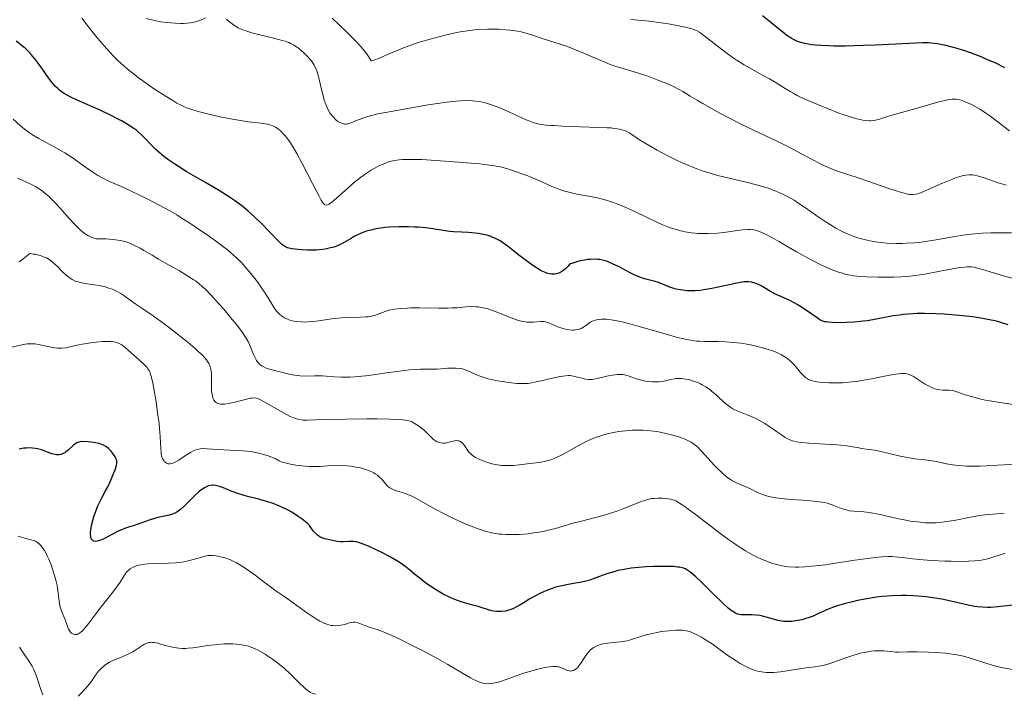
# Model space of a CAD drawing. Units: metres. Extents: x 675082 to 678542, y 4753799 to 4756200.
# Drawn here: x 676106 to 676271, y 4754341 to 4754453 of the extents above; entities that cross this region are included whole.
import ezdxf

# ---------------------------------------------------------------- set-up
doc = ezdxf.new("R2010")
doc.units = ezdxf.units.M
doc.header["$MEASUREMENT"] = 0
doc.layers.add('Curva de nivel directora', color=30, linetype='Continuous', lineweight=30)
doc.layers.add('Curva de nivel intermedia', color=30, linetype='Continuous', lineweight=0)

msp = doc.modelspace()

# ---------------------------------------------------------------- linework, layer by layer
at = {"layer": 'Curva de nivel directora', "color": 30, "linetype": 'Continuous', "lineweight": 30, "flags": 128}
for points, elevation in [([(676270.95, 4754445.34), (676269.42, 4754446.1), (676267.94, 4754446.76), (676266.99, 4754447.16), (676265.21, 4754447.85), (676264.28, 4754448.18), (676263.69, 4754448.37), (676262.59, 4754448.7), (676261.1, 4754449.07), (676260.22, 4754449.25), (676259.68, 4754449.34), (676258.69, 4754449.46), (676258.19, 4754449.5), (676257.2, 4754449.52), (676256.1, 4754449.48), (676252.77, 4754449.29), (676249.32, 4754449.12), (676247.35, 4754449.05), (676244.36, 4754448.98), (676242.47, 4754448.98), (676241.58, 4754449), (676240.36, 4754449.05), (676239.29, 4754449.13), (676238.66, 4754449.21), (676237.58, 4754449.39), (676237.11, 4754449.5), (676236.31, 4754449.76), (676235.64, 4754450.05), (676235.25, 4754450.27), (676234.54, 4754450.75), (676234.15, 4754451.05), (676233.37, 4754451.68), (676231.58, 4754453.16), (676230.48, 4754454.03)], 1175), ([(676155.53, 4754414.88), (676154.53, 4754414.88), (676153.56, 4754414.94), (676152.96, 4754414.99), (676151.94, 4754415.14), (676151.41, 4754415.25), (676151.19, 4754415.32), (676150.87, 4754415.45), (676150.72, 4754415.54), (676150.4, 4754415.76), (676150.15, 4754415.97), (676149.55, 4754416.54), (676146.84, 4754419.37), (676145.75, 4754420.43), (676145.2, 4754420.94), (676144.64, 4754421.43), (676143.51, 4754422.34), (676142.32, 4754423.2), (676141.49, 4754423.76), (676139.67, 4754424.9), (676137.37, 4754426.26), (676134.29, 4754428.06), (676132.96, 4754428.87), (676132.38, 4754429.24), (676131.38, 4754429.92), (676130.56, 4754430.54), (676130.08, 4754430.92), (676129.24, 4754431.68), (676128.38, 4754432.54), (676127.34, 4754433.62), (676126.87, 4754434.09), (676126.29, 4754434.63), (676126, 4754434.87), (676125.51, 4754435.23), (676124.58, 4754435.83), (676123.46, 4754436.47), (676122.81, 4754436.83), (676121.73, 4754437.39), (676119.92, 4754438.26), (676116.04, 4754439.95), (676114.89, 4754440.51), (676114.38, 4754440.78), (676113.92, 4754441.06), (676113.64, 4754441.24), (676113.13, 4754441.62), (676112.9, 4754441.82), (676112.47, 4754442.23), (676112.06, 4754442.67), (676111.8, 4754442.99), (676111.28, 4754443.69), (676110.65, 4754444.58), (676109.71, 4754445.9), (676109.2, 4754446.58), (676108.37, 4754447.58), (676107.92, 4754448.06), (676107.37, 4754448.61), (676107.07, 4754448.87), (676106.62, 4754449.25), (676105.9, 4754449.79)], 1200), ([(676228.18, 4754409.63), (676227.92, 4754409.64), (676227.45, 4754409.61), (676226.5, 4754409.46), (676225.18, 4754409.17), (676223.09, 4754408.7), (676222.02, 4754408.48), (676220.69, 4754408.26), (676220.06, 4754408.18), (676219.17, 4754408.12), (676218.32, 4754408.1), (676217.92, 4754408.12), (676217.53, 4754408.15), (676216.79, 4754408.26), (676216.1, 4754408.41), (676215.66, 4754408.53), (676214.87, 4754408.8), (676214.08, 4754409.12), (676213.1, 4754409.52), (676212.59, 4754409.69), (676210.78, 4754410.14), (676210.03, 4754410.38), (676209.63, 4754410.54), (676209.2, 4754410.73), (676208.3, 4754411.17), (676206.44, 4754412.15), (676205.58, 4754412.58), (676204.81, 4754412.91), (676204.45, 4754413.04), (676203.76, 4754413.23), (676203.3, 4754413.32), (676203, 4754413.35), (676202.37, 4754413.38), (676201.69, 4754413.36), (676201.33, 4754413.33), (676200.76, 4754413.25), (676199.83, 4754413.05), (676198.8, 4754412.74), (676198.24, 4754412.54), (676198.02, 4754412.26), (676197.57, 4754411.79), (676197.13, 4754411.43), (676196.83, 4754411.24), (676196.64, 4754411.14), (676196.25, 4754411), (676195.81, 4754410.91), (676195.52, 4754410.89), (676195.33, 4754410.9), (676194.95, 4754410.95), (676194.67, 4754411.01), (676194.11, 4754411.21), (676193.56, 4754411.47), (676193.2, 4754411.68), (676192.5, 4754412.13), (676191.93, 4754412.52), (676190.84, 4754413.31), (676189.82, 4754414.08), (676188.61, 4754415.03), (676188.08, 4754415.45), (676187.12, 4754416.15), (676186.68, 4754416.44), (676186.04, 4754416.8), (676185.38, 4754417.1), (676185.03, 4754417.23), (676184.66, 4754417.34), (676183.88, 4754417.53), (676183.06, 4754417.68), (676182.51, 4754417.76), (676181.43, 4754417.86), (676180.3, 4754417.9), (676178.91, 4754417.94), (676178.23, 4754418), (676177.19, 4754418.18), (676176.09, 4754418.38), (676175.45, 4754418.48), (676174.3, 4754418.62), (676173.08, 4754418.72), (676172.41, 4754418.76), (676171.37, 4754418.8), (676169.77, 4754418.81), (676168.19, 4754418.74), (676167.45, 4754418.68), (676166.76, 4754418.59), (676166.32, 4754418.52), (676165.49, 4754418.36), (676165.11, 4754418.26), (676164.4, 4754418.06), (676163.75, 4754417.84), (676163.36, 4754417.68), (676162.66, 4754417.36), (676162.31, 4754417.17), (676161.68, 4754416.81), (676160.52, 4754416.11), (676159.89, 4754415.79), (676159.25, 4754415.54), (676158.9, 4754415.42), (676158.35, 4754415.27), (676157.46, 4754415.08), (676156.52, 4754414.95), (676156.03, 4754414.9), (676155.53, 4754414.88)], 1200), ([(676271.5, 4754402.46), (676270.26, 4754402.84), (676269.55, 4754403.03), (676268.12, 4754403.35), (676266.63, 4754403.62), (676265.58, 4754403.77), (676263.32, 4754404.02), (676260.8, 4754404.22), (676259.49, 4754404.28), (676257.53, 4754404.33), (676256.26, 4754404.31), (676255.64, 4754404.29), (676254.75, 4754404.24), (676253.91, 4754404.15), (676253.37, 4754404.08), (676252.33, 4754403.93), (676249.46, 4754403.37), (676248.04, 4754403.13), (676247.32, 4754403.03), (676245.86, 4754402.9), (676244.47, 4754402.82), (676243.61, 4754402.8), (676242.17, 4754402.82), (676241.39, 4754402.87), (676241.08, 4754402.92), (676240.9, 4754402.96), (676240.56, 4754403.05), (676240.26, 4754403.19), (676240.05, 4754403.3), (676239.61, 4754403.58), (676237.52, 4754405.05), (676236.7, 4754405.58), (676236.28, 4754405.82), (676235.86, 4754406.06), (676235.03, 4754406.48), (676233.46, 4754407.2), (676232.75, 4754407.53), (676231.83, 4754408.02), (676230.81, 4754408.61), (676230.37, 4754408.87), (676229.82, 4754409.15), (676229.56, 4754409.27), (676229.19, 4754409.41), (676228.66, 4754409.56), (676228.18, 4754409.63)], 1200), ([(676139.83, 4754375.47), (676139.44, 4754375.58), (676139.2, 4754375.63), (676138.76, 4754375.67), (676138.6, 4754375.66), (676138.31, 4754375.63), (676138.02, 4754375.55), (676137.82, 4754375.48), (676137.42, 4754375.28), (676136.98, 4754375.01), (676136.74, 4754374.84), (676136.36, 4754374.54), (676135.7, 4754373.94), (676134.94, 4754373.19), (676133.88, 4754372.13), (676133.38, 4754371.67), (676133.14, 4754371.48), (676132.7, 4754371.18), (676132.28, 4754370.95), (676132, 4754370.84), (676131.41, 4754370.66), (676130.66, 4754370.5), (676129.56, 4754370.26), (676128.98, 4754370.12), (676128.09, 4754369.83), (676126.87, 4754369.38), (676126.23, 4754369.16), (676125.57, 4754368.96), (676124.64, 4754368.67), (676124.15, 4754368.49), (676123.34, 4754368.17), (676122.91, 4754367.97), (676121.99, 4754367.49), (676120.75, 4754366.84), (676120.18, 4754366.57), (676119.65, 4754366.38), (676119.42, 4754366.31), (676119.11, 4754366.28), (676118.86, 4754366.32), (676118.72, 4754366.38), (676118.5, 4754366.6), (676118.43, 4754366.74), (676118.33, 4754367.1), (676118.3, 4754367.53), (676118.31, 4754367.84), (676118.39, 4754368.53), (676118.46, 4754368.93), (676118.66, 4754369.76), (676118.91, 4754370.6), (676119.11, 4754371.16), (676119.54, 4754372.22), (676120.07, 4754373.33), (676120.81, 4754374.72), (676121.17, 4754375.42), (676121.68, 4754376.5), (676121.99, 4754377.2), (676122.46, 4754378.42), (676122.65, 4754379.01), (676122.69, 4754379.26), (676122.7, 4754379.61), (676122.67, 4754379.78), (676122.54, 4754380.14), (676122.4, 4754380.4), (676122.02, 4754380.97), (676121.67, 4754381.4), (676121.28, 4754381.78), (676121.08, 4754381.96), (676120.87, 4754382.11), (676120.46, 4754382.35), (676120.03, 4754382.53), (676119.74, 4754382.62), (676119.13, 4754382.76), (676118.4, 4754382.86), (676117.91, 4754382.91), (676117.03, 4754382.94), (676116.56, 4754382.91), (676116.34, 4754382.87), (676116.02, 4754382.74), (676115.67, 4754382.51), (676115.48, 4754382.35), (676114.55, 4754381.49), (676114.18, 4754381.21), (676113.98, 4754381.08), (676113.56, 4754380.88), (676113.34, 4754380.81), (676113, 4754380.75), (676112.63, 4754380.76), (676112.38, 4754380.8), (676111.85, 4754380.93), (676110.09, 4754381.55), (676109.44, 4754381.73), (676109.11, 4754381.8), (676108.6, 4754381.86), (676108.25, 4754381.89), (676107.53, 4754381.87), (676107.16, 4754381.84), (676106.41, 4754381.71)], 1225), ([(676215.74, 4754362.07), (676214.58, 4754362.1), (676213.16, 4754362.1), (676212.35, 4754362.08), (676211.08, 4754362.03), (676209.79, 4754361.93), (676209.16, 4754361.87), (676208.56, 4754361.8), (676207.41, 4754361.62), (676206.36, 4754361.4), (676205.7, 4754361.23), (676204.5, 4754360.87), (676203.27, 4754360.42), (676202.21, 4754360.02), (676201.65, 4754359.84), (676200.76, 4754359.59), (676200.28, 4754359.49), (676199.25, 4754359.3), (676197.78, 4754359.04), (676197.03, 4754358.89), (676195.92, 4754358.62), (676195.38, 4754358.44), (676194.32, 4754358.05), (676193.33, 4754357.59), (676192.7, 4754357.27), (676191.55, 4754356.62), (676190.78, 4754356.15), (676189.87, 4754355.58), (676189.44, 4754355.34), (676188.8, 4754355.02), (676188.48, 4754354.9), (676188.16, 4754354.79), (676187.52, 4754354.64), (676186.87, 4754354.58), (676186.44, 4754354.57), (676186.16, 4754354.59), (676185.62, 4754354.66), (676185.32, 4754354.71), (676184.73, 4754354.87), (676183.52, 4754355.26), (676182.85, 4754355.46), (676182.1, 4754355.66), (676180.98, 4754355.95), (676180.37, 4754356.14), (676179.38, 4754356.48), (676178.86, 4754356.69), (676178.32, 4754356.93), (676177.2, 4754357.5), (676176.07, 4754358.15), (676175.58, 4754358.45), (676174.64, 4754359.08), (676173.98, 4754359.56), (676173.53, 4754359.91), (676172.68, 4754360.61), (676171.57, 4754361.54), (676170.98, 4754362.01), (676169.99, 4754362.71), (676169.42, 4754363.06), (676168.2, 4754363.76), (676166.93, 4754364.42), (676166.12, 4754364.82), (676164.68, 4754365.48), (676163.55, 4754365.94), (676163.01, 4754366.12), (676162.71, 4754366.19), (676162.52, 4754366.22), (676162.14, 4754366.25), (676161.45, 4754366.25), (676160.49, 4754366.21), (676160.05, 4754366.22), (676159.48, 4754366.28), (676158.69, 4754366.45), (676158.2, 4754366.54), (676157.68, 4754366.63), (676157.4, 4754366.7), (676156.93, 4754366.88), (676156.59, 4754367.07), (676156.42, 4754367.18), (676156.15, 4754367.39), (676155.78, 4754367.73), (676155.6, 4754367.94), (676155.31, 4754368.29), (676154.86, 4754368.94), (676154.45, 4754369.31), (676153.64, 4754369.98), (676152.81, 4754370.57), (676152.26, 4754370.93), (676151.9, 4754371.15), (676151.17, 4754371.55), (676150.36, 4754371.95), (676149.83, 4754372.18), (676148.79, 4754372.59), (676148.28, 4754372.77), (676147.3, 4754373.07), (676146.38, 4754373.33), (676144.74, 4754373.74), (676143.97, 4754373.95), (676142.71, 4754374.33), (676141.78, 4754374.67), (676140.52, 4754375.2), (676139.83, 4754375.47)], 1225), ([(676272.86, 4754355.68), (676269.76, 4754355.36), (676268.59, 4754355.27), (676268.05, 4754355.25), (676267.23, 4754355.28), (676266.37, 4754355.36), (676265.9, 4754355.44), (676264.32, 4754355.76), (676261.95, 4754356.3), (676260.73, 4754356.56), (676258.94, 4754356.86), (676257.8, 4754357.01), (676257.09, 4754357.08), (676255.77, 4754357.19), (676254.49, 4754357.25), (676253.72, 4754357.26), (676252.2, 4754357.2), (676250.48, 4754357.07), (676249.51, 4754356.96), (676247.91, 4754356.72), (676246.33, 4754356.41), (676245.52, 4754356.22), (676244.32, 4754355.92), (676243.2, 4754355.59), (676242.68, 4754355.42), (676242.2, 4754355.24), (676241.32, 4754354.89), (676239.74, 4754354.18), (676238.92, 4754353.83), (676238.12, 4754353.53), (676237.7, 4754353.4), (676237.05, 4754353.21), (676236.38, 4754353.06), (676236.05, 4754353), (676235.37, 4754352.91), (676235.04, 4754352.89), (676234.54, 4754352.89), (676234.05, 4754352.93), (676233.73, 4754352.98), (676233.1, 4754353.1), (676232.49, 4754353.26), (676231.32, 4754353.6), (676230.5, 4754353.82), (676230.11, 4754353.9), (676229.37, 4754353.99), (676228.7, 4754354.02), (676227.57, 4754354.01), (676226.94, 4754354.04), (676226.59, 4754354.09), (676226.37, 4754354.15), (676225.96, 4754354.31), (676225.52, 4754354.57), (676225.25, 4754354.76), (676224.77, 4754355.15), (676223.74, 4754356.09), (676222.32, 4754357.49), (676220.24, 4754359.54), (676219.34, 4754360.39), (676218.96, 4754360.73), (676218.35, 4754361.23), (676217.88, 4754361.55), (676217.62, 4754361.69), (676217.46, 4754361.76), (676217.14, 4754361.86), (676216.62, 4754361.97), (676216.31, 4754362.01), (676215.74, 4754362.07)], 1225)]:
    msp.add_lwpolyline(points, dxfattribs=dict(at, elevation=elevation))
at = {"layer": 'Curva de nivel intermedia', "color": 30, "linetype": 'Continuous', "lineweight": 0, "flags": 128}
for points, elevation in [([(676146.73, 4754436.09), (676144.66, 4754436.34), (676143.33, 4754436.54), (676142.32, 4754436.71), (676140.14, 4754437.13), (676138.49, 4754437.49), (676136.94, 4754437.87), (676136.25, 4754438.06), (676135.04, 4754438.43), (676134.49, 4754438.63), (676133.79, 4754438.93), (676133.44, 4754439.09), (676132.72, 4754439.47), (676132.19, 4754439.77), (676131.02, 4754440.48), (676129.6, 4754441.39), (676128.82, 4754441.91), (676127.59, 4754442.76), (676126.32, 4754443.68), (676125.68, 4754444.17), (676124.42, 4754445.19), (676123.8, 4754445.71), (676122.91, 4754446.52), (676122.08, 4754447.34), (676121.55, 4754447.9), (676120.55, 4754449.01), (676119.19, 4754450.65), (676117.57, 4754452.7), (676116.83, 4754453.62)], 1195), ([(676137.49, 4754453.68), (676136.55, 4754453.27), (676135.99, 4754453.07), (676135.35, 4754452.91), (676135, 4754452.85), (676134.43, 4754452.78), (676133.8, 4754452.75), (676133.35, 4754452.75), (676132.41, 4754452.79), (676130.97, 4754452.92), (676130.05, 4754453.05), (676129.47, 4754453.14), (676128.45, 4754453.34), (676127.58, 4754453.57)], 1190), ([(676158.11, 4754438.1), (676157.79, 4754438.74), (676157.48, 4754439.52), (676157.33, 4754439.96), (676157.19, 4754440.45), (676156.92, 4754441.51), (676156.39, 4754443.69), (676156.11, 4754444.66), (676155.96, 4754445.07), (676155.64, 4754445.78), (676155.29, 4754446.36), (676155.03, 4754446.7), (676154.48, 4754447.31), (676153.86, 4754447.91), (676153.53, 4754448.19), (676153.03, 4754448.6), (676152.5, 4754448.97), (676152.24, 4754449.14), (676151.71, 4754449.43), (676151.42, 4754449.55), (676150.79, 4754449.78), (676150.29, 4754449.93), (676149.06, 4754450.25), (676146.58, 4754450.83), (676145.25, 4754451.18), (676144.4, 4754451.44), (676144.01, 4754451.58), (676143.46, 4754451.81), (676142.97, 4754452.04), (676142.67, 4754452.21), (676142.15, 4754452.54), (676141.7, 4754452.87), (676140.96, 4754453.47)], 1190), ([(676164.48, 4754447.57), (676164.12, 4754448.05), (676163.86, 4754448.37), (676163.3, 4754449.02), (676162.64, 4754449.72), (676160.95, 4754451.41), (676158.64, 4754453.62)], 1185), ([(676271.72, 4754434.81), (676269.36, 4754436.66), (676268.24, 4754437.49), (676267.72, 4754437.85), (676266.77, 4754438.46), (676265.91, 4754438.95), (676265.39, 4754439.21), (676264.46, 4754439.63), (676263.92, 4754439.84), (676263.65, 4754439.93), (676263.25, 4754440.03), (676262.83, 4754440.09), (676262.61, 4754440.1), (676262.13, 4754440.09), (676261.87, 4754440.07), (676261.45, 4754440.01), (676260.98, 4754439.91), (676259.93, 4754439.65), (676256.32, 4754438.59), (676251.71, 4754437.32), (676249.85, 4754436.72), (676249.34, 4754436.59), (676249.08, 4754436.54), (676248.55, 4754436.5), (676248.27, 4754436.49), (676247.67, 4754436.54), (676247.23, 4754436.6), (676246.25, 4754436.82), (676244.94, 4754437.2), (676243.94, 4754437.54), (676243.21, 4754437.8), (676241.6, 4754438.42), (676239.81, 4754439.14), (676238.9, 4754439.54), (676237.55, 4754440.14), (676236.3, 4754440.74), (676235.73, 4754441.04), (676235.21, 4754441.32), (676234.29, 4754441.87), (676232.61, 4754442.94), (676231.68, 4754443.5), (676230.01, 4754444.42), (676228.32, 4754445.35), (676227.44, 4754445.86), (676226.09, 4754446.7), (676225.42, 4754447.15), (676224.12, 4754448.08), (676222.9, 4754449.01), (676220.91, 4754450.59), (676220.27, 4754451.07), (676219.99, 4754451.27), (676219.58, 4754451.51), (676219.16, 4754451.71), (676218.93, 4754451.8), (676218.55, 4754451.92), (676217.59, 4754452.15), (676216.77, 4754452.32), (676214.78, 4754452.67), (676213.13, 4754452.92), (676211.49, 4754453.13), (676210.7, 4754453.22), (676209.73, 4754453.31), (676208.53, 4754453.42)], 1180), ([(676271.18, 4754425.75), (676269.67, 4754426.22), (676267.48, 4754426.98), (676266.41, 4754427.3), (676265.88, 4754427.42), (676265.57, 4754427.46), (676265.01, 4754427.48), (676264.41, 4754427.44), (676264.06, 4754427.38), (676263.44, 4754427.22), (676262.66, 4754426.96), (676262.2, 4754426.78), (676260.54, 4754426.07), (676258.16, 4754425.02), (676257.15, 4754424.59), (676256.43, 4754424.33), (676256.11, 4754424.25), (676255.66, 4754424.19), (676255.44, 4754424.18), (676254.95, 4754424.22), (676254.54, 4754424.3), (676253.53, 4754424.58), (676251.41, 4754425.27), (676248.07, 4754426.42), (676246.48, 4754426.96), (676243.86, 4754427.81), (676242.69, 4754428.23), (676241.48, 4754428.72), (676240.84, 4754429.01), (676240.15, 4754429.33), (676238.69, 4754430.08), (676235.58, 4754431.75), (676234.04, 4754432.56), (676231.84, 4754433.62), (676228.87, 4754435), (676227.24, 4754435.79), (676224.55, 4754437.16), (676222.73, 4754438.13), (676220.51, 4754439.37), (676219.56, 4754439.92), (676218.4, 4754440.62), (676217.16, 4754441.38), (676216.58, 4754441.72), (676215.65, 4754442.21), (676215.12, 4754442.46), (676214.53, 4754442.71), (676213.2, 4754443.25), (676211.77, 4754443.77), (676210.82, 4754444.11), (676209.05, 4754444.68), (676206.05, 4754445.56), (676205.07, 4754445.89), (676204.54, 4754446.1), (676202.69, 4754446.88), (676199.94, 4754448.09), (676198.59, 4754448.64), (676197.94, 4754448.89), (676196.73, 4754449.31), (676193.71, 4754450.26), (676192.09, 4754450.82), (676191.22, 4754451.08), (676190.19, 4754451.33), (676189.58, 4754451.45), (676188.34, 4754451.63), (676187.64, 4754451.71), (676186.48, 4754451.79), (676185.22, 4754451.82), (676184.55, 4754451.81), (676183.13, 4754451.74), (676182.38, 4754451.68), (676181.22, 4754451.54), (676180.01, 4754451.34), (676179.18, 4754451.18), (676177.5, 4754450.81), (676176.66, 4754450.6), (676175, 4754450.14), (676173.4, 4754449.66), (676172.39, 4754449.33), (676170.54, 4754448.67), (676169.64, 4754448.31), (676168.11, 4754447.66), (676166.55, 4754446.97), (676165.93, 4754446.73), (676165.41, 4754446.56), (676165.17, 4754446.51), (676164.71, 4754447.23), (676164.48, 4754447.57)], 1185), ([(676256.58, 4754416.21), (676255.84, 4754416.14), (676254.5, 4754416.05), (676253.83, 4754416.03), (676252.8, 4754416.03), (676251.27, 4754416.09), (676250.25, 4754416.19), (676249.74, 4754416.25), (676248.98, 4754416.37), (676247.98, 4754416.56), (676247.49, 4754416.67), (676246.77, 4754416.87), (676245.7, 4754417.21), (676244.68, 4754417.62), (676244.01, 4754417.93), (676243.58, 4754418.14), (676242.73, 4754418.6), (676242.12, 4754418.96), (676240.93, 4754419.7), (676239.79, 4754420.47), (676237.69, 4754421.95), (676236.38, 4754422.83), (676235.75, 4754423.23), (676234.78, 4754423.79), (676233.79, 4754424.29), (676233.27, 4754424.53), (676232.18, 4754424.98), (676231.6, 4754425.18), (676230.68, 4754425.48), (676229.69, 4754425.76), (676227.54, 4754426.29), (676224.43, 4754427.02), (676222.82, 4754427.44), (676221.21, 4754427.91), (676220.42, 4754428.17), (676219.24, 4754428.59), (676218.47, 4754428.9), (676216.98, 4754429.54), (676216.26, 4754429.87), (676214.9, 4754430.54), (676213.65, 4754431.19), (676212.89, 4754431.61), (676211.56, 4754432.37), (676209.95, 4754433.35), (676208.66, 4754434.19), (676208.2, 4754434.48), (676207.81, 4754434.7), (676207.6, 4754434.8), (676207.25, 4754434.94), (676206.6, 4754435.11), (676205.72, 4754435.24), (676205.17, 4754435.3), (676204.54, 4754435.34), (676203.1, 4754435.41), (676198.61, 4754435.55), (676197.07, 4754435.62), (676195.71, 4754435.71), (676195.16, 4754435.74), (676194.39, 4754435.76), (676193.95, 4754435.8), (676193.18, 4754435.93), (676192.57, 4754436.1), (676192.22, 4754436.22), (676191.65, 4754436.43), (676191.01, 4754436.69), (676189.57, 4754437.34), (676187.44, 4754438.31), (676186.35, 4754438.76), (676185.27, 4754439.16), (676184.76, 4754439.33), (676184, 4754439.54), (676183.51, 4754439.65), (676182.55, 4754439.8), (676182.07, 4754439.84), (676181.09, 4754439.87), (676180.07, 4754439.84), (676179.35, 4754439.78), (676177.77, 4754439.6), (676174.68, 4754439.16), (676172.5, 4754438.8), (676168.5, 4754438.08), (676166.29, 4754437.64), (676165.19, 4754437.38), (676164.57, 4754437.22), (676163.58, 4754436.91), (676162.69, 4754436.57), (676161.79, 4754436.18), (676161.44, 4754436.04), (676161.28, 4754435.99), (676160.99, 4754435.94), (676160.72, 4754435.94), (676160.55, 4754435.97), (676160.19, 4754436.08), (676159.8, 4754436.28), (676159.6, 4754436.41), (676159.28, 4754436.66), (676158.95, 4754436.97), (676158.78, 4754437.16), (676158.48, 4754437.53), (676158.33, 4754437.74), (676158.11, 4754438.1)], 1190), ([(676161.29, 4754403.66), (676160.19, 4754403.6), (676159.64, 4754403.55), (676158.54, 4754403.42), (676156.4, 4754403.1), (676155.39, 4754402.98), (676154.53, 4754402.92), (676154.12, 4754402.91), (676153.53, 4754402.92), (676152.7, 4754402.99), (676151.95, 4754403.13), (676151.6, 4754403.22), (676151.28, 4754403.33), (676150.7, 4754403.61), (676150.19, 4754403.93), (676149.89, 4754404.16), (676149.71, 4754404.33), (676149.4, 4754404.67), (676149.24, 4754404.86), (676148.95, 4754405.28), (676147.94, 4754406.96), (676147.24, 4754408.04), (676146.83, 4754408.64), (676146.16, 4754409.59), (676145.08, 4754411.01), (676144.42, 4754411.81), (676144.07, 4754412.2), (676143.54, 4754412.78), (676142.65, 4754413.64), (676141.65, 4754414.53), (676141.09, 4754414.99), (676140.48, 4754415.47), (676139.17, 4754416.45), (676137.78, 4754417.44), (676136.85, 4754418.09), (676135.05, 4754419.28), (676133.44, 4754420.31), (676132.68, 4754420.78), (676131.54, 4754421.45), (676129.74, 4754422.43), (676127.73, 4754423.47), (676124.96, 4754424.82), (676123.67, 4754425.41), (676121.46, 4754426.39), (676120.46, 4754426.86), (676119.49, 4754427.39), (676119, 4754427.69), (676118.5, 4754428.01), (676117.46, 4754428.74), (676115.23, 4754430.35), (676114.02, 4754431.14), (676113.4, 4754431.51), (676112.12, 4754432.22), (676109.67, 4754433.54), (676108.59, 4754434.17), (676108.11, 4754434.48), (676107.27, 4754435.1), (676106.55, 4754435.71), (676105.36, 4754436.79)], 1205), ([(676242.12, 4754411.63), (676240.98, 4754412.12), (676240.2, 4754412.48), (676238.59, 4754413.3), (676236.17, 4754414.64), (676233.24, 4754416.33), (676232.02, 4754417.02), (676231.01, 4754417.55), (676230.58, 4754417.76), (676230, 4754418), (676229.66, 4754418.13), (676229.03, 4754418.29), (676228.43, 4754418.35), (676228.03, 4754418.35), (676227.15, 4754418.28), (676225.93, 4754418.12), (676224.01, 4754417.88), (676222.97, 4754417.77), (676221.4, 4754417.67), (676220.61, 4754417.66), (676219.71, 4754417.69), (676219.26, 4754417.72), (676218.59, 4754417.79), (676217.6, 4754417.96), (676217.1, 4754418.06), (676216.08, 4754418.33), (676215.31, 4754418.58), (676214.78, 4754418.77), (676213.68, 4754419.21), (676212.82, 4754419.59), (676211.02, 4754420.45), (676208.54, 4754421.65), (676207.29, 4754422.21), (676206.06, 4754422.71), (676205.46, 4754422.93), (676204.57, 4754423.21), (676203.99, 4754423.37), (676202.86, 4754423.64), (676201.78, 4754423.86), (676199.75, 4754424.22), (676198.35, 4754424.51), (676197.7, 4754424.69), (676197.28, 4754424.81), (676196.47, 4754425.1), (676195.3, 4754425.56), (676193.03, 4754426.57), (676191.29, 4754427.29), (676190.15, 4754427.72), (676189.43, 4754427.99), (676188.1, 4754428.43), (676186.95, 4754428.75), (676186.36, 4754428.88), (676185.35, 4754429.05), (676183.22, 4754429.3), (676179.02, 4754429.67), (676176.71, 4754429.84), (676173.59, 4754430.02), (676172.75, 4754430.05), (676171.38, 4754430.06), (676170.36, 4754430.02), (676169.82, 4754429.98), (676168.97, 4754429.85), (676168.27, 4754429.68), (676167.93, 4754429.59), (676167.42, 4754429.4), (676166.57, 4754429.02), (676165.66, 4754428.55), (676165.15, 4754428.25), (676164.3, 4754427.71), (676163.37, 4754427.04), (676162.88, 4754426.66), (676162.36, 4754426.24), (676161.31, 4754425.33), (676159.35, 4754423.58), (676158.58, 4754422.92), (676158.22, 4754422.64), (676158.07, 4754422.55), (676157.86, 4754422.45), (676157.68, 4754422.42), (676157.46, 4754422.48), (676157.37, 4754422.54), (676157.2, 4754422.71), (676156.98, 4754422.99), (676156.83, 4754423.24), (676156.46, 4754423.9), (676155.36, 4754426.03), (676153.58, 4754429.47), (676152.73, 4754431.04), (676152.35, 4754431.71), (676151.66, 4754432.81), (676151.06, 4754433.66), (676150.7, 4754434.1), (676150.48, 4754434.35), (676150.06, 4754434.77), (676149.67, 4754435.11), (676149.48, 4754435.26), (676149.19, 4754435.45), (676148.71, 4754435.67), (676148.45, 4754435.77), (676147.86, 4754435.92), (676146.73, 4754436.09)], 1195), ([(676157.66, 4754393.89), (676157.04, 4754393.93), (676156.59, 4754393.94), (676155.71, 4754393.93), (676154.03, 4754393.88), (676153.22, 4754393.92), (676152.81, 4754393.96), (676152.02, 4754394.09), (676151.24, 4754394.27), (676150.2, 4754394.54), (676149.69, 4754394.67), (676148.19, 4754395.04), (676147.51, 4754395.27), (676147.1, 4754395.46), (676146.91, 4754395.57), (676146.64, 4754395.75), (676146.41, 4754395.97), (676146.27, 4754396.12), (676146.02, 4754396.47), (676145.71, 4754397.04), (676145.53, 4754397.46), (676145.2, 4754398.31), (676144.83, 4754399.17), (676144.61, 4754399.63), (676144.17, 4754400.4), (676143.55, 4754401.31), (676143.17, 4754401.84), (676142.72, 4754402.42), (676141.69, 4754403.69), (676140.56, 4754405.03), (676139.79, 4754405.9), (676138.37, 4754407.46), (676137.47, 4754408.37), (676137.07, 4754408.75), (676136.31, 4754409.4), (676135.8, 4754409.79), (676135.45, 4754410.03), (676134.68, 4754410.53), (676133.14, 4754411.44), (676130.81, 4754412.76), (676129.66, 4754413.42), (676128.57, 4754414.06), (676127.21, 4754414.86), (676126.57, 4754415.23), (676125.65, 4754415.71), (676125.2, 4754415.92), (676124.41, 4754416.24), (676124, 4754416.36), (676123.3, 4754416.53), (676122.48, 4754416.65), (676122.01, 4754416.7), (676120.92, 4754416.77), (676120.29, 4754416.79), (676119.22, 4754416.81), (676118.69, 4754416.97), (676118.44, 4754417.07), (676118.08, 4754417.23), (676117.85, 4754417.36), (676117.39, 4754417.64), (676116.93, 4754417.99), (676116.63, 4754418.25), (676115.99, 4754418.86), (676115.61, 4754419.25), (676114.81, 4754420.12), (676113.17, 4754421.98), (676112.39, 4754422.83), (676111.75, 4754423.5), (676111.44, 4754423.8), (676110.97, 4754424.21), (676110.26, 4754424.76), (676109.89, 4754425.02), (676109.1, 4754425.51), (676108.66, 4754425.74), (676107.73, 4754426.2), (676106.76, 4754426.63), (676106.11, 4754426.9)], 1210), ([(676272.08, 4754417.78), (676270.71, 4754417.81), (676268.6, 4754417.79), (676267.18, 4754417.73), (676266.47, 4754417.68), (676265.41, 4754417.58), (676264.35, 4754417.44), (676262.26, 4754417.11), (676259.46, 4754416.61), (676258.03, 4754416.39), (676256.58, 4754416.21)], 1190), ([(676122.54, 4754408.1), (676122.09, 4754408.31), (676121.37, 4754408.58), (676120.59, 4754408.82), (676120.19, 4754408.91), (676119.78, 4754409), (676118.95, 4754409.13), (676117.35, 4754409.35), (676116.64, 4754409.48), (676116.01, 4754409.65), (676115.73, 4754409.75), (676115.21, 4754410.01), (676114.88, 4754410.21), (676114.66, 4754410.37), (676114.23, 4754410.73), (676113.46, 4754411.48), (676112.73, 4754412.21), (676112.35, 4754412.57), (676111.76, 4754413.06), (676111.21, 4754413.44), (676110.92, 4754413.6), (676110.46, 4754413.81), (676109.94, 4754414), (676109.66, 4754414.07), (676109.04, 4754414.21), (676108.7, 4754414.26), (676108.15, 4754414.33), (676107.05, 4754413.44), (676106.41, 4754412.95)], 1215), ([(676272.33, 4754410.19), (676269.94, 4754410.86), (676267.63, 4754411.55), (676266.78, 4754411.81), (676266.14, 4754411.98), (676265.84, 4754412.04), (676265.39, 4754412.1), (676264.9, 4754412.13), (676264.64, 4754412.12), (676264.2, 4754412.09), (676263.13, 4754411.95), (676260.97, 4754411.56), (676257.57, 4754410.91), (676255.91, 4754410.66), (676255.14, 4754410.57), (676253.72, 4754410.46), (676252.39, 4754410.42), (676249.78, 4754410.41), (676247.88, 4754410.43), (676246.84, 4754410.49), (676245.72, 4754410.63), (676245.12, 4754410.73), (676244.29, 4754410.92), (676243.86, 4754411.04), (676243.19, 4754411.25), (676242.12, 4754411.63)], 1195), ([(676184.29, 4754379.56), (676183.67, 4754379.8), (676183.28, 4754379.97), (676182.59, 4754380.31), (676182.38, 4754380.43), (676182.01, 4754380.68), (676181.71, 4754380.94), (676181.54, 4754381.12), (676181.22, 4754381.54), (676180.71, 4754382.28), (676180.43, 4754382.63), (676180.13, 4754382.9), (676179.96, 4754383), (676179.79, 4754383.07), (676179.68, 4754383.09), (676179.43, 4754383.12), (676179.06, 4754383.08), (676178.82, 4754383.03), (676178.36, 4754382.9), (676177.76, 4754382.75), (676177.49, 4754382.7), (676177.09, 4754382.68), (676176.7, 4754382.72), (676176.5, 4754382.77), (676176.19, 4754382.88), (676175.87, 4754383.05), (676175.71, 4754383.17), (676175.55, 4754383.3), (676175.22, 4754383.61), (676174.51, 4754384.35), (676174.12, 4754384.73), (676173.49, 4754385.26), (676173.06, 4754385.58), (676172.77, 4754385.77), (676172.23, 4754386.1), (676171.87, 4754386.28), (676171.67, 4754386.35), (676171.3, 4754386.45), (676170.47, 4754386.57), (676169.2, 4754386.65), (676168.34, 4754386.68), (676166.15, 4754386.72), (676164.45, 4754386.73), (676160.88, 4754386.71), (676157.34, 4754386.63), (676154.45, 4754386.51), (676153.8, 4754386.53), (676153.5, 4754386.56), (676152.92, 4754386.67), (676152.63, 4754386.76), (676152.16, 4754386.93), (676151.64, 4754387.16), (676150.49, 4754387.75), (676147.18, 4754389.65), (676146.44, 4754390.02), (676146.14, 4754390.13), (676145.95, 4754390.18), (676145.6, 4754390.23), (676145.24, 4754390.22), (676144.98, 4754390.18), (676144.36, 4754390.03), (676142.42, 4754389.51), (676141.36, 4754389.3), (676140.7, 4754389.21), (676140.4, 4754389.2), (676139.98, 4754389.22), (676139.63, 4754389.29), (676139.44, 4754389.37), (676139.32, 4754389.44), (676139.11, 4754389.6), (676138.98, 4754389.74), (676138.91, 4754389.84), (676138.78, 4754390.08), (676138.65, 4754390.47), (676138.59, 4754390.77), (676138.52, 4754391.42), (676138.5, 4754392.62), (676138.5, 4754393.72), (676138.47, 4754394.25), (676138.42, 4754394.75), (676138.38, 4754394.99), (676138.26, 4754395.44), (676138.19, 4754395.65), (676138.04, 4754395.97), (676137.93, 4754396.17), (676137.64, 4754396.59), (676137.27, 4754397.04), (676136.98, 4754397.35), (676136.24, 4754398.06), (676135.74, 4754398.5), (676134.59, 4754399.49), (676132.84, 4754400.9), (676131.93, 4754401.61), (676130.58, 4754402.62), (676128.73, 4754403.93), (676126.67, 4754405.32), (676125.85, 4754405.88), (676124.9, 4754406.58), (676123.88, 4754407.34), (676123.35, 4754407.68), (676122.54, 4754408.1)], 1215), ([(676238.77, 4754393.1), (676238.56, 4754393.17), (676238.18, 4754393.34), (676237.85, 4754393.53), (676237.66, 4754393.67), (676237.31, 4754393.97), (676236.76, 4754394.55), (676236.09, 4754395.36), (676235.76, 4754395.74), (676235.33, 4754396.21), (676235.1, 4754396.42), (676234.76, 4754396.71), (676234.22, 4754397.12), (676233.67, 4754397.45), (676233.35, 4754397.62), (676232.78, 4754397.87), (676232.06, 4754398.13), (676231.63, 4754398.27), (676230.26, 4754398.67), (676229.48, 4754398.86), (676228.22, 4754399.14), (676226.92, 4754399.36), (676226.26, 4754399.45), (676225.61, 4754399.51), (676224.33, 4754399.59), (676223.1, 4754399.63), (676221.57, 4754399.64), (676220.85, 4754399.65), (676219.95, 4754399.69), (676219.5, 4754399.73), (676218.79, 4754399.81), (676217.57, 4754400.03), (676216.07, 4754400.39), (676215.18, 4754400.64), (676213.07, 4754401.25), (676209.9, 4754402.18), (676208.32, 4754402.61), (676206.83, 4754402.98), (676206.14, 4754403.12), (676205.2, 4754403.28), (676204.39, 4754403.37), (676203.92, 4754403.38), (676203.63, 4754403.38), (676203.12, 4754403.33), (676202.78, 4754403.27), (676202.58, 4754403.22), (676202.22, 4754403.1), (676201.77, 4754402.88), (676201.52, 4754402.72), (676201.08, 4754402.4), (676200.49, 4754402), (676200.2, 4754401.85), (676199.76, 4754401.68), (676199.28, 4754401.59), (676199.03, 4754401.57), (676198.76, 4754401.56), (676198.19, 4754401.61), (676197.59, 4754401.71), (676197.2, 4754401.81), (676196.44, 4754402.06), (676194.95, 4754402.73), (676194.47, 4754402.89), (676194.21, 4754402.94), (676193.95, 4754402.97), (676193.4, 4754402.98), (676192.24, 4754402.89), (676191.65, 4754402.86), (676191.13, 4754402.89), (676190.87, 4754402.92), (676190.45, 4754402.99), (676189.77, 4754403.17), (676189.39, 4754403.29), (676188.54, 4754403.61), (676187.54, 4754404.02), (676186.04, 4754404.62), (676185.27, 4754404.9), (676184.5, 4754405.14), (676184.12, 4754405.24), (676183.57, 4754405.36), (676183.03, 4754405.44), (676182.69, 4754405.47), (676182, 4754405.48), (676180.97, 4754405.43), (676179.45, 4754405.3), (676178.6, 4754405.25), (676177.9, 4754405.23), (676176.39, 4754405.22), (676173.24, 4754405.26), (676171.8, 4754405.25), (676171.15, 4754405.23), (676170, 4754405.16), (676169.02, 4754405.04), (676168.45, 4754404.94), (676168.1, 4754404.86), (676167.48, 4754404.68), (676165.69, 4754404.02), (676165.04, 4754403.85), (676164.67, 4754403.79), (676164.27, 4754403.75), (676163.36, 4754403.7), (676161.29, 4754403.66)], 1205), ([(676161.12, 4754378.9), (676160.19, 4754378.97), (676159.73, 4754378.99), (676158.75, 4754378.98), (676157.84, 4754378.91), (676156.61, 4754378.81), (676155.94, 4754378.77), (676155.2, 4754378.77), (676154.79, 4754378.78), (676154.13, 4754378.83), (676153.14, 4754378.95), (676152.59, 4754379.03), (676151.68, 4754379.2), (676150.12, 4754379.55), (676149.78, 4754379.75), (676149.1, 4754380.11), (676148.41, 4754380.41), (676147.95, 4754380.58), (676147.03, 4754380.87), (676146.35, 4754381.04), (676145.91, 4754381.13), (676145.03, 4754381.27), (676143.76, 4754381.4), (676142.96, 4754381.45), (676141.5, 4754381.51), (676139.56, 4754381.62), (676137.78, 4754381.75), (676137.14, 4754381.77), (676136.6, 4754381.74), (676136.36, 4754381.71), (676135.9, 4754381.59), (676135.61, 4754381.47), (676134.98, 4754381.13), (676134.16, 4754380.6), (676133.03, 4754379.85), (676132.52, 4754379.55), (676132.29, 4754379.43), (676131.89, 4754379.28), (676131.55, 4754379.22), (676131.35, 4754379.22), (676131.22, 4754379.25), (676130.99, 4754379.34), (676130.76, 4754379.49), (676130.66, 4754379.59), (676130.51, 4754379.77), (676130.31, 4754380.11), (676130.16, 4754380.55), (676130.11, 4754380.82), (676130.07, 4754381.11), (676130.02, 4754381.79), (676129.93, 4754383.77), (676129.81, 4754385.16), (676129.73, 4754385.96), (676129.5, 4754387.73), (676129.23, 4754389.56), (676128.86, 4754391.81), (676128.68, 4754392.74), (676128.44, 4754393.79), (676128.33, 4754394.19), (676128.25, 4754394.41), (676128.08, 4754394.79), (676127.88, 4754395.11), (676127.73, 4754395.31), (676127.35, 4754395.72), (676126.49, 4754396.54), (676124.6, 4754398.22), (676123.75, 4754398.91), (676123.42, 4754399.14), (676122.96, 4754399.38), (676122.47, 4754399.54), (676122.19, 4754399.6), (676121.67, 4754399.67), (676121.02, 4754399.68), (676120.64, 4754399.67), (676120.23, 4754399.65), (676119.29, 4754399.56), (676118.29, 4754399.43), (676116.98, 4754399.21), (676116.37, 4754399.09), (676115.56, 4754398.91), (676114.61, 4754398.69), (676114.16, 4754398.61), (676113.48, 4754398.54), (676113.12, 4754398.54), (676112.74, 4754398.57), (676111.94, 4754398.67), (676109.6, 4754399.15), (676109.02, 4754399.25), (676108.74, 4754399.27), (676108.34, 4754399.29), (676107.71, 4754399.26), (676107.37, 4754399.21), (676106.6, 4754399.06), (676105.14, 4754398.69)], 1220), ([(676231.54, 4754385.5), (676230.87, 4754385.94), (676229.85, 4754386.55), (676229.36, 4754386.82), (676228.87, 4754387.05), (676227.95, 4754387.43), (676226.27, 4754388.07), (676225.77, 4754388.3), (676225.53, 4754388.42), (676225.18, 4754388.64), (676224.53, 4754389.12), (676223.92, 4754389.65), (676223.14, 4754390.38), (676222.76, 4754390.74), (676222, 4754391.39), (676221.62, 4754391.68), (676221.03, 4754392.08), (676220.42, 4754392.43), (676220.11, 4754392.59), (676219.79, 4754392.73), (676219.15, 4754392.99), (676218.51, 4754393.19), (676218.09, 4754393.29), (676217.31, 4754393.44), (676217.04, 4754393.46), (676216.54, 4754393.49), (676216.07, 4754393.47), (676215.77, 4754393.43), (676215.18, 4754393.32), (676214.27, 4754393.09), (676213.75, 4754392.99), (676213.17, 4754392.92), (676212.84, 4754392.9), (676212.12, 4754392.92), (676211.61, 4754392.96), (676210.92, 4754393.06), (676210.57, 4754393.12), (676209.82, 4754393.29), (676209.47, 4754393.4), (676208.84, 4754393.63), (676208.07, 4754393.93), (676207.67, 4754394.05), (676207.25, 4754394.13), (676207.02, 4754394.16), (676206.66, 4754394.17), (676206.26, 4754394.15), (676205.4, 4754394.04), (676204.5, 4754393.86), (676202.89, 4754393.48), (676202.07, 4754393.32), (676201.66, 4754393.3), (676201.42, 4754393.31), (676200.94, 4754393.39), (676200.31, 4754393.54), (676199.39, 4754393.78), (676198.95, 4754393.88), (676198.39, 4754393.96), (676198.11, 4754393.97), (676197.62, 4754393.95), (676196.68, 4754393.8), (676195.42, 4754393.53), (676193.54, 4754393.09), (676192.68, 4754392.9), (676191.72, 4754392.72), (676191.28, 4754392.67), (676190.62, 4754392.63), (676190.26, 4754392.63), (676189.46, 4754392.67), (676188.13, 4754392.8), (676187.4, 4754392.9), (676186.27, 4754393.08), (676185.18, 4754393.3), (676184.67, 4754393.43), (676184.19, 4754393.57), (676183.34, 4754393.86), (676182.61, 4754394.16), (676181.78, 4754394.55), (676181.42, 4754394.71), (676180.74, 4754394.98), (676180.41, 4754395.07), (676179.9, 4754395.17), (676179.33, 4754395.22), (676179.02, 4754395.22), (676177.91, 4754395.18), (676176.24, 4754395.06), (676175.4, 4754395.03), (676174.58, 4754395.02), (676173.4, 4754395.02), (676172.71, 4754395), (676171.48, 4754394.91), (676170.75, 4754394.83), (676168.12, 4754394.47), (676165.5, 4754394.09), (676164.2, 4754393.92), (676162.98, 4754393.79), (676162.4, 4754393.74), (676161.6, 4754393.7), (676161.11, 4754393.69), (676160.2, 4754393.7), (676159.02, 4754393.77), (676157.66, 4754393.89)], 1210), ([(676275.72, 4754388.62), (676270.1, 4754389.46), (676268.46, 4754389.74), (676267.72, 4754389.88), (676266.73, 4754390.09), (676266.14, 4754390.23), (676265.14, 4754390.51), (676264.32, 4754390.76), (676263.11, 4754391.19), (676262.44, 4754391.41), (676262.15, 4754391.47), (676261.61, 4754391.53), (676260.61, 4754391.53), (676260.09, 4754391.57), (676259.82, 4754391.62), (676259.26, 4754391.78), (676258.68, 4754392), (676258.29, 4754392.18), (676257.52, 4754392.61), (676256.72, 4754393.13), (676255.72, 4754393.79), (676255.24, 4754394.05), (676254.81, 4754394.21), (676254.59, 4754394.26), (676254.23, 4754394.31), (676253.59, 4754394.31), (676253.22, 4754394.28), (676252.33, 4754394.15), (676250.58, 4754393.8), (676248.71, 4754393.42), (676247.71, 4754393.24), (676246.17, 4754393), (676245.39, 4754392.91), (676243.87, 4754392.78), (676242.42, 4754392.73), (676241.54, 4754392.74), (676240.47, 4754392.79), (676240.01, 4754392.84), (676239.54, 4754392.91), (676239.26, 4754392.97), (676238.77, 4754393.1)], 1205), ([(676270.86, 4754370.95), (676269.53, 4754370.87), (676267.64, 4754370.71), (676266.78, 4754370.6), (676265.21, 4754370.34), (676262.49, 4754369.79), (676261.22, 4754369.58), (676260.08, 4754369.45), (676259.5, 4754369.41), (676258.62, 4754369.39), (676257.72, 4754369.41), (676257.27, 4754369.44), (676255.88, 4754369.58), (676255.16, 4754369.68), (676254.44, 4754369.81), (676252.97, 4754370.12), (676250.16, 4754370.76), (676248.93, 4754371), (676248.37, 4754371.09), (676247.38, 4754371.2), (676245.74, 4754371.32), (676245.03, 4754371.41), (676244.69, 4754371.48), (676244.02, 4754371.67), (676243.37, 4754371.9), (676242.53, 4754372.22), (676242.11, 4754372.38), (676241.26, 4754372.64), (676240.79, 4754372.76), (676239.99, 4754372.9), (676239.02, 4754373.02), (676238.45, 4754373.08), (676237.14, 4754373.16), (676235.17, 4754373.29), (676234.18, 4754373.37), (676232.76, 4754373.54), (676232.11, 4754373.65), (676231.52, 4754373.78), (676231.16, 4754373.88), (676230.51, 4754374.09), (676229.68, 4754374.44), (676228.4, 4754375.1), (676227.61, 4754375.46), (676226.65, 4754375.85), (676226.17, 4754376.05), (676225.49, 4754376.4), (676225.13, 4754376.62), (676224.55, 4754377.03), (676223.91, 4754377.56), (676223.56, 4754377.88), (676223.2, 4754378.24), (676222.44, 4754379.03), (676220.92, 4754380.7), (676220.24, 4754381.43), (676219.73, 4754381.96), (676219.48, 4754382.18), (676219.13, 4754382.48), (676218.57, 4754382.85), (676218.27, 4754383.02), (676217.56, 4754383.34), (676216.79, 4754383.63), (676216.36, 4754383.77), (676215.67, 4754383.98), (676214.56, 4754384.27), (676213.41, 4754384.52), (676212.83, 4754384.62), (676211.81, 4754384.76), (676211.31, 4754384.81), (676210.55, 4754384.86), (676209.4, 4754384.87), (676208.81, 4754384.85), (676207.6, 4754384.75), (676206.48, 4754384.61), (676205.91, 4754384.51), (676205.03, 4754384.33), (676204.14, 4754384.11), (676203.68, 4754383.98), (676202.78, 4754383.68), (676202.32, 4754383.5), (676201.64, 4754383.22), (676200.96, 4754382.9), (676199.6, 4754382.19), (676197.02, 4754380.76), (676196.23, 4754380.36), (676195.84, 4754380.19), (676195.29, 4754379.97), (676194.93, 4754379.85), (676194.25, 4754379.66), (676193.29, 4754379.48), (676192.69, 4754379.4), (676191.56, 4754379.29), (676190.39, 4754379.15), (676188.95, 4754378.98), (676188.26, 4754378.93), (676187.37, 4754378.93), (676186.93, 4754378.96), (676186.27, 4754379.04), (676185.94, 4754379.1), (676185.28, 4754379.25), (676184.29, 4754379.56)], 1215), ([(676273.67, 4754379.25), (676268.85, 4754378.93), (676266.84, 4754378.85), (676265.89, 4754378.84), (676264.53, 4754378.87), (676263.29, 4754378.94), (676262.72, 4754379), (676262.19, 4754379.06), (676261.22, 4754379.23), (676259.54, 4754379.6), (676258.77, 4754379.75), (676257.6, 4754379.9), (676255.92, 4754380.07), (676255, 4754380.21), (676253.48, 4754380.53), (676251.41, 4754381.04), (676250.46, 4754381.26), (676249.22, 4754381.49), (676247.77, 4754381.7), (676247.06, 4754381.81), (676246.31, 4754381.94), (676245.2, 4754382.14), (676244.58, 4754382.23), (676243.52, 4754382.36), (676242.93, 4754382.42), (676240.94, 4754382.54), (676238.22, 4754382.68), (676237.06, 4754382.78), (676236.13, 4754382.93), (676235.74, 4754383.02), (676235.49, 4754383.09), (676235.04, 4754383.26), (676234.6, 4754383.48), (676234.3, 4754383.65), (676233.66, 4754384.06), (676232.81, 4754384.63), (676231.54, 4754385.5)], 1210), ([(676255.57, 4754363.37), (676253.87, 4754363.59), (676253.13, 4754363.68), (676252.1, 4754363.75), (676251.49, 4754363.76), (676250.37, 4754363.7), (676248.92, 4754363.55), (676248.03, 4754363.44), (676245.91, 4754363.13), (676242.66, 4754362.64), (676240.99, 4754362.4), (676239.38, 4754362.21), (676238.61, 4754362.13), (676237.54, 4754362.05), (676236.56, 4754362.01), (676235.96, 4754362.01), (676234.88, 4754362.06), (676234.39, 4754362.11), (676233.49, 4754362.26), (676232.67, 4754362.46), (676232.16, 4754362.61), (676231.18, 4754362.97), (676230.2, 4754363.38), (676229.7, 4754363.62), (676228.91, 4754364.01), (676227.65, 4754364.72), (676226.24, 4754365.62), (676225.46, 4754366.15), (676224.64, 4754366.74), (676222.89, 4754368.04), (676219.47, 4754370.65), (676218.08, 4754371.69), (676217.52, 4754372.1), (676216.65, 4754372.68), (676216.04, 4754373.03), (676215.71, 4754373.17), (676215.53, 4754373.23), (676215.17, 4754373.32), (676214.29, 4754373.44), (676213.82, 4754373.48), (676213.07, 4754373.5), (676212.38, 4754373.46), (676212, 4754373.42), (676211.37, 4754373.29), (676210.64, 4754373.08), (676210.22, 4754372.93), (676208.74, 4754372.35), (676207.17, 4754371.72), (676206.32, 4754371.39), (676204.97, 4754370.93), (676204.26, 4754370.71), (676202.83, 4754370.32), (676200.05, 4754369.63), (676198.81, 4754369.32), (676197.22, 4754368.85), (676195.9, 4754368.45), (676195.22, 4754368.26), (676194.09, 4754367.99), (676192.94, 4754367.78), (676192.33, 4754367.69), (676191.36, 4754367.57), (676189.87, 4754367.44), (676188.88, 4754367.41), (676188.39, 4754367.41), (676187.68, 4754367.43), (676186.99, 4754367.47), (676186.54, 4754367.52), (676185.68, 4754367.65), (676185.25, 4754367.74), (676184.41, 4754367.94), (676183.57, 4754368.19), (676183, 4754368.38), (676181.84, 4754368.81), (676181.15, 4754369.09), (676179.76, 4754369.7), (676178.35, 4754370.36), (676177.44, 4754370.82), (676175.74, 4754371.72), (676172.7, 4754373.47), (676171.83, 4754373.91), (676171.41, 4754374.08), (676170.99, 4754374.24), (676170.18, 4754374.49), (676169.16, 4754374.8), (676168.7, 4754374.98), (676168.29, 4754375.21), (676168.1, 4754375.34), (676167.84, 4754375.57), (676167.36, 4754376.11), (676166.91, 4754376.65), (676166.65, 4754376.92), (676166.19, 4754377.33), (676165.82, 4754377.59), (676165.62, 4754377.71), (676165.28, 4754377.89), (676164.7, 4754378.13), (676164.28, 4754378.28), (676163.35, 4754378.54), (676162.85, 4754378.64), (676161.82, 4754378.82), (676161.12, 4754378.9)], 1220), ([(676119.49, 4754354.61), (676118.01, 4754352.63), (676117.35, 4754351.81), (676116.95, 4754351.37), (676116.75, 4754351.19), (676116.48, 4754350.97), (676116.22, 4754350.83), (676116.06, 4754350.77), (676115.95, 4754350.74), (676115.75, 4754350.72), (676115.61, 4754350.74), (676115.35, 4754350.83), (676115.12, 4754350.99), (676114.98, 4754351.12), (676114.75, 4754351.44), (676114.64, 4754351.63), (676114.45, 4754352.05), (676114.16, 4754352.93), (676114, 4754353.36), (676113.73, 4754353.98), (676113.48, 4754354.55), (676113.37, 4754354.86), (676113.22, 4754355.36), (676113.17, 4754355.64), (676113.08, 4754356.25), (676112.92, 4754357.69), (676112.8, 4754358.51), (676112.71, 4754358.95), (676112.5, 4754359.84), (676112.25, 4754360.74), (676112.07, 4754361.32), (676111.71, 4754362.38), (676111.33, 4754363.34), (676111.08, 4754363.87), (676110.92, 4754364.18), (676110.59, 4754364.75), (676110.24, 4754365.27), (676110.06, 4754365.52), (676109.76, 4754365.84), (676109.45, 4754366.12), (676109.28, 4754366.23), (676109.11, 4754366.32), (676108.76, 4754366.46), (676108.39, 4754366.56), (676107.9, 4754366.67), (676107.66, 4754366.73), (676106.61, 4754367.05), (676106.2, 4754367.14)], 1230), ([(676271.01, 4754364.33), (676268.12, 4754363.4), (676267.27, 4754363.2), (676266.78, 4754363.11), (676265.92, 4754363.02), (676264.86, 4754362.96), (676264.23, 4754362.95), (676262, 4754362.97), (676260.91, 4754363), (676258.75, 4754363.1), (676257.29, 4754363.2), (676255.57, 4754363.37)], 1220), ([(676196.32, 4754345.36), (676196.02, 4754345.4), (676195.51, 4754345.41), (676194.89, 4754345.35), (676194.52, 4754345.3), (676194.12, 4754345.22), (676193.21, 4754345.02), (676192.21, 4754344.76), (676190.83, 4754344.35), (676190.16, 4754344.12), (676188.74, 4754343.62), (676187.1, 4754343.02), (676186.4, 4754342.8), (676186.09, 4754342.71), (676185.52, 4754342.59), (676185.01, 4754342.54), (676184.7, 4754342.53), (676184.12, 4754342.57), (676183.55, 4754342.68), (676183.24, 4754342.77), (676182.72, 4754342.98), (676182.1, 4754343.29), (676181.74, 4754343.49), (676180.41, 4754344.28), (676177.97, 4754345.75), (676176.42, 4754346.63), (676173.71, 4754348.07), (676172.45, 4754348.71), (676170.05, 4754349.9), (676168.5, 4754350.62), (676167.85, 4754350.9), (676166.79, 4754351.33), (676165.99, 4754351.62), (676164.84, 4754351.99), (676164.11, 4754352.25), (676163.26, 4754352.57), (676162.9, 4754352.68), (676162.43, 4754352.78), (676162.13, 4754352.79), (676161.93, 4754352.77), (676161.48, 4754352.67), (676161.07, 4754352.55), (676160.44, 4754352.38), (676160.09, 4754352.3), (676159.55, 4754352.22), (676159.27, 4754352.2), (676158.76, 4754352.22), (676158.49, 4754352.25), (676158.07, 4754352.35), (676157.61, 4754352.5), (676157.37, 4754352.6), (676156.84, 4754352.84), (676156.56, 4754352.99), (676156.11, 4754353.26), (676155.62, 4754353.56), (676154.57, 4754354.27), (676151.52, 4754356.48), (676150.41, 4754357.25), (676149.07, 4754358.17), (676148.27, 4754358.75), (676147.29, 4754359.5), (676145.78, 4754360.64), (676144.98, 4754361.22), (676143.79, 4754362.03), (676143.22, 4754362.38), (676142.67, 4754362.69), (676142.32, 4754362.87), (676141.65, 4754363.18), (676140.74, 4754363.52), (676140.19, 4754363.67), (676139.86, 4754363.75), (676139.25, 4754363.86), (676138.67, 4754363.93), (676138.41, 4754363.94), (676137.92, 4754363.91), (676137.59, 4754363.86), (676136.86, 4754363.68), (676135.45, 4754363.25), (676134.58, 4754363.02), (676133.59, 4754362.83), (676133.04, 4754362.75), (676132.47, 4754362.7), (676131.26, 4754362.63), (676128.89, 4754362.58), (676127.87, 4754362.54), (676127.43, 4754362.5), (676126.7, 4754362.4), (676126.13, 4754362.26), (676125.82, 4754362.15), (676125.32, 4754361.92), (676124.91, 4754361.68), (676124.73, 4754361.55), (676124.49, 4754361.34), (676124.27, 4754361.09), (676124.17, 4754360.96), (676123.86, 4754360.46), (676123.27, 4754359.49), (676122.81, 4754358.84), (676121.86, 4754357.6), (676120.3, 4754355.64), (676119.49, 4754354.61)], 1230), ([(676273.15, 4754344.72), (676270.65, 4754345.15), (676269.42, 4754345.44), (676268.81, 4754345.61), (676267.59, 4754346.01), (676265.89, 4754346.59), (676264.99, 4754346.87), (676264.02, 4754347.12), (676263.51, 4754347.23), (676262.71, 4754347.38), (676262.15, 4754347.46), (676261.02, 4754347.6), (676259.32, 4754347.74), (676258.22, 4754347.79), (676256.29, 4754347.84), (676254.68, 4754347.83), (676253.24, 4754347.8), (676252.68, 4754347.81), (676251.87, 4754347.88), (676250.74, 4754348), (676250.12, 4754348.03), (676249.18, 4754348.01), (676248.65, 4754347.96), (676247.79, 4754347.82), (676246.82, 4754347.6), (676246.3, 4754347.46), (676245.74, 4754347.29), (676244.58, 4754346.9), (676242.25, 4754346.08), (676241.22, 4754345.75), (676240.77, 4754345.63), (676239.97, 4754345.46), (676239.24, 4754345.35), (676238.28, 4754345.24), (676237.75, 4754345.18), (676233.47, 4754344.51), (676232.37, 4754344.4), (676231.86, 4754344.39), (676231.1, 4754344.41), (676230.34, 4754344.5), (676229.93, 4754344.57), (676229.42, 4754344.69), (676229.14, 4754344.77), (676228.67, 4754344.94), (676227.83, 4754345.32), (676226.75, 4754345.92), (676226.11, 4754346.32), (676224.56, 4754347.36), (676223.64, 4754348.02), (676222.06, 4754349.19), (676220.83, 4754349.96), (676220.3, 4754350.27), (676219.61, 4754350.65), (676219.2, 4754350.86), (676218.47, 4754351.16), (676217.82, 4754351.35), (676217.41, 4754351.42), (676217.13, 4754351.45), (676216.55, 4754351.47), (676216.02, 4754351.46), (676214.86, 4754351.37), (676213.64, 4754351.22), (676212.84, 4754351.09), (676211.82, 4754350.88), (676211.36, 4754350.77), (676210.88, 4754350.64), (676210.03, 4754350.38), (676208.59, 4754349.9), (676207.89, 4754349.71), (676207.52, 4754349.63), (676206.75, 4754349.51), (676204.61, 4754349.29), (676203.84, 4754349.17), (676203.43, 4754349.07), (676203.19, 4754348.98), (676202.74, 4754348.79), (676202.3, 4754348.55), (676202.07, 4754348.4), (676201.74, 4754348.13), (676201.42, 4754347.8), (676201.26, 4754347.6), (676200.78, 4754346.92), (676200.16, 4754345.93), (676199.85, 4754345.5), (676199.58, 4754345.18), (676199.44, 4754345.05), (676199.23, 4754344.89), (676198.91, 4754344.72), (676198.69, 4754344.66), (676198.58, 4754344.65), (676198.42, 4754344.64), (676198.25, 4754344.66), (676197.91, 4754344.76), (676196.84, 4754345.22), (676196.5, 4754345.32), (676196.32, 4754345.36)], 1230), ([(676110.34, 4754340.66), (676110.05, 4754341.41), (676109.26, 4754343.76), (676108.94, 4754344.61), (676108.71, 4754345.1), (676108.53, 4754345.43), (676108.06, 4754346.21), (676107.02, 4754347.8), (676106.44, 4754348.65)], 1235), ([(676155.87, 4754340.79), (676155.31, 4754340.96), (676155.05, 4754341.08), (676154.64, 4754341.32), (676154.19, 4754341.66), (676153.94, 4754341.88), (676153.05, 4754342.75), (676151.57, 4754344.23), (676150.72, 4754345.01), (676150.27, 4754345.4), (676149.33, 4754346.15), (676148.7, 4754346.62), (676147.86, 4754347.19), (676147.45, 4754347.46), (676146.57, 4754347.97), (676146.16, 4754348.18), (676145.38, 4754348.52), (676144.65, 4754348.77), (676144.16, 4754348.9), (676143.83, 4754348.96), (676143.16, 4754349.07), (676142.07, 4754349.17), (676141.49, 4754349.19), (676140.55, 4754349.18), (676139.52, 4754349.1), (676138.98, 4754349.04), (676137.81, 4754348.88), (676136.18, 4754348.62), (676135.36, 4754348.52), (676134.56, 4754348.44), (676134.16, 4754348.43), (676133.58, 4754348.42), (676133.03, 4754348.46), (676132.67, 4754348.5), (676132, 4754348.61), (676131.06, 4754348.83), (676129.99, 4754349.15), (676129.53, 4754349.28), (676129, 4754349.39), (676128.77, 4754349.43), (676128.44, 4754349.44), (676128.28, 4754349.43), (676127.98, 4754349.39), (676127.75, 4754349.32), (676127.3, 4754349.12), (676127.05, 4754348.98), (676126.53, 4754348.65), (676125.35, 4754347.87), (676124.68, 4754347.49), (676124.33, 4754347.32), (676123.6, 4754347.01), (676122.15, 4754346.43), (676121.49, 4754346.11), (676121.19, 4754345.94), (676120.63, 4754345.57), (676120.14, 4754345.14), (676119.84, 4754344.84), (676119.65, 4754344.62), (676119.29, 4754344.15), (676119.03, 4754343.77), (676118.61, 4754343.17), (676118.35, 4754342.81), (676117.83, 4754342.17), (676117.51, 4754341.81), (676116.71, 4754340.94), (676116.21, 4754340.45)], 1235)]:
    msp.add_lwpolyline(points, dxfattribs=dict(at, elevation=elevation))

doc.saveas('drawing.dxf')
